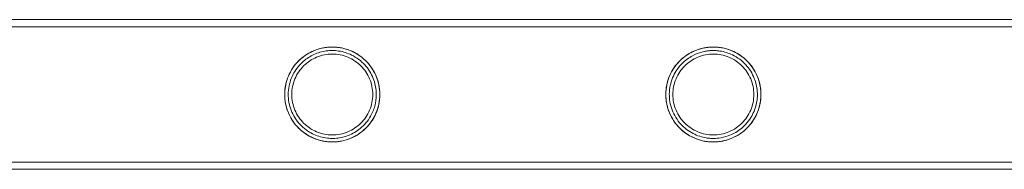
# Model space of a CAD drawing. Units: millimetres. Extents: x -9858 to 20633, y -13236 to 17255.
# Drawn here: x -7352 to -7074, y -2712 to -2669 of the extents above; entities that cross this region are included whole.
import ezdxf

# ---------------------------------------------------------------- set-up
doc = ezdxf.new("R2010")
doc.units = ezdxf.units.MM

# ---------------------------------------------------------------- blocks, each defined once
blk = doc.blocks.new('A$C6e0cba1b')
at = {"color": 0, "linetype": 'Continuous', "lineweight": 0}
for p, q in [((-7659.97, -2669.1), (-5466.97, -2669.1)), ((-7659.97, -2671.1), (-5466.97, -2671.1)), ((-7659.97, -2709.5), (-5466.97, -2709.5)), ((-7659.97, -2711.5), (-5466.97, -2711.5))]:
    blk.add_line(p, q, dxfattribs=at)
for points, knots in [([(-7659.97, -2669.1), (-7656.64, -2669.1), (-7653.31, -2669.1), (-7639.97, -2669.1), (-7629.97, -2669.1), (-7605.98, -2669.1), (-7591.98, -2669.1), (-7564, -2669.1), (-7550.01, -2669.1), (-7522.06, -2669.1), (-7508.09, -2669.1), (-7480.17, -2669.1), (-7466.22, -2669.1), (-7438.34, -2669.1), (-7424.41, -2669.1), (-7396.59, -2669.1), (-7382.7, -2669.1), (-7354.94, -2669.1), (-7341.08, -2669.1), (-7313.41, -2669.1), (-7299.59, -2669.1), (-7271.99, -2669.1), (-7258.22, -2669.1), (-7230.72, -2669.1), (-7217, -2669.1), (-7189.6, -2669.1), (-7175.93, -2669.1), (-7148.66, -2669.1), (-7135.05, -2669.1), (-7107.9, -2669.1), (-7094.35, -2669.1), (-7067.34, -2669.1), (-7053.87, -2669.1), (-7026.99, -2669.1), (-7013.6, -2669.1), (-6986.88, -2669.1), (-6973.56, -2669.1), (-6947.01, -2669.1), (-6933.78, -2669.1), (-6907.4, -2669.1), (-6894.25, -2669.1), (-6868.06, -2669.1), (-6855.01, -2669.1), (-6829.01, -2669.1), (-6816.06, -2669.1), (-6790.26, -2669.1), (-6777.41, -2669.1), (-6751.83, -2669.1), (-6739.09, -2669.1), (-6713.72, -2669.1), (-6701.1, -2669.1), (-6675.96, -2669.1), (-6663.45, -2669.1), (-6638.56, -2669.1), (-6626.17, -2669.1), (-6601.53, -2669.1), (-6589.27, -2669.1), (-6572.58, -2669.1), (-6568.1, -2669.1), (-6563.62, -2669.1)], [0, 0, 0, 0, 10.000026, 10.000026, 40.00072, 40.00072, 82.001764, 82.001764, 124.002187, 124.002187, 166.002609, 166.002609, 208.003031, 208.003031, 250.003454, 250.003454, 292.003876, 292.003876, 334.004298, 334.004298, 376.004721, 376.004721, 418.005143, 418.005143, 460.005565, 460.005565, 502.005988, 502.005988, 544.00641, 544.00641, 586.006832, 586.006832, 628.007255, 628.007255, 670.007677, 670.007677, 712.008099, 712.008099, 754.008522, 754.008522, 796.008944, 796.008944, 838.009366, 838.009366, 880.009789, 880.009789, 922.010211, 922.010211, 964.010633, 964.010633, 1006.011056, 1006.011056, 1048.011478, 1048.011478, 1090.0119, 1090.0119, 1132.012323, 1132.012323, 1147.482888, 1147.482888, 1147.482888, 1147.482888]), ([(-7659.97, -2671.1), (-7656.64, -2671.1), (-7653.31, -2671.1), (-7639.97, -2671.1), (-7629.97, -2671.1), (-7605.98, -2671.1), (-7591.98, -2671.1), (-7564, -2671.1), (-7550.01, -2671.1), (-7522.06, -2671.1), (-7508.09, -2671.1), (-7480.17, -2671.1), (-7466.22, -2671.1), (-7438.34, -2671.1), (-7424.41, -2671.1), (-7396.59, -2671.1), (-7382.7, -2671.1), (-7354.94, -2671.1), (-7341.08, -2671.1), (-7313.41, -2671.1), (-7299.59, -2671.1), (-7271.99, -2671.1), (-7258.22, -2671.1), (-7230.72, -2671.1), (-7217, -2671.1), (-7189.6, -2671.1), (-7175.93, -2671.1), (-7148.66, -2671.1), (-7135.05, -2671.1), (-7107.9, -2671.1), (-7094.35, -2671.1), (-7067.34, -2671.1), (-7053.87, -2671.1), (-7026.99, -2671.1), (-7013.6, -2671.1), (-6986.88, -2671.1), (-6973.56, -2671.1), (-6947.01, -2671.1), (-6933.78, -2671.1), (-6907.4, -2671.1), (-6894.25, -2671.1), (-6868.06, -2671.1), (-6855.01, -2671.1), (-6829.01, -2671.1), (-6816.06, -2671.1), (-6790.26, -2671.1), (-6777.41, -2671.1), (-6751.83, -2671.1), (-6739.09, -2671.1), (-6713.72, -2671.1), (-6701.1, -2671.1), (-6675.96, -2671.1), (-6663.45, -2671.1), (-6638.56, -2671.1), (-6626.17, -2671.1), (-6601.53, -2671.1), (-6589.27, -2671.1), (-6572.58, -2671.1), (-6568.1, -2671.1), (-6563.62, -2671.1)], [0, 0, 0, 0, 10.000026, 10.000026, 40.00072, 40.00072, 82.001764, 82.001764, 124.002187, 124.002187, 166.002609, 166.002609, 208.003031, 208.003031, 250.003454, 250.003454, 292.003876, 292.003876, 334.004298, 334.004298, 376.004721, 376.004721, 418.005143, 418.005143, 460.005565, 460.005565, 502.005988, 502.005988, 544.00641, 544.00641, 586.006832, 586.006832, 628.007255, 628.007255, 670.007677, 670.007677, 712.008099, 712.008099, 754.008522, 754.008522, 796.008944, 796.008944, 838.009366, 838.009366, 880.009789, 880.009789, 922.010211, 922.010211, 964.010633, 964.010633, 1006.011056, 1006.011056, 1048.011478, 1048.011478, 1090.0119, 1090.0119, 1132.012323, 1132.012323, 1147.482888, 1147.482888, 1147.482888, 1147.482888]), ([(-7250.42, -2689.51), (-7250.34, -2690.87), (-7250.46, -2692.22), (-7251.15, -2694.99), (-7251.74, -2696.34), (-7253.57, -2699.2), (-7254.95, -2700.57), (-7257.91, -2702.49), (-7259.49, -2703.15), (-7261.7, -2703.59), (-7262.21, -2703.67), (-7262.94, -2703.73), (-7263.15, -2703.74), (-7263.53, -2703.75), (-7263.7, -2703.76), (-7264.05, -2703.75), (-7264.22, -2703.75), (-7264.65, -2703.73), (-7264.9, -2703.72), (-7265.81, -2703.63), (-7266.45, -2703.52), (-7268.02, -2703.13), (-7268.92, -2702.8), (-7270.94, -2701.8), (-7272.02, -2701.06), (-7274.14, -2699.1), (-7275.12, -2697.81), (-7276.58, -2694.92), (-7277.05, -2693.33), (-7277.39, -2690.08), (-7277.26, -2688.48), (-7276.43, -2685.26), (-7275.69, -2683.71), (-7273.67, -2680.96), (-7272.4, -2679.79), (-7269.77, -2678.16), (-7268.5, -2677.61), (-7266.51, -2677.1), (-7265.86, -2676.99), (-7264.95, -2676.9), (-7264.69, -2676.88), (-7264.25, -2676.86), (-7264.07, -2676.86), (-7263.82, -2676.85), (-7263.74, -2676.85), (-7263.46, -2676.86), (-7263.27, -2676.87), (-7262.74, -2676.9), (-7262.41, -2676.93), (-7261.68, -2677.02), (-7261.28, -2677.1), (-7260.07, -2677.37), (-7259.28, -2677.63), (-7257.22, -2678.51), (-7256.02, -2679.27), (-7253.71, -2681.3), (-7252.63, -2682.67), (-7251.42, -2685.07), (-7251.09, -2685.94), (-7250.62, -2687.71), (-7250.47, -2688.6), (-7250.42, -2689.51)], [0, 0, 0, 0, 4.09793, 4.09793, 8.729597, 8.729597, 15.083555, 15.083555, 20.617596, 20.617596, 22.239622, 22.239622, 22.878061, 22.878061, 23.403263, 23.403263, 23.935485, 23.935485, 24.702156, 24.702156, 26.680579, 26.680579, 29.555483, 29.555483, 33.537066, 33.537066, 38.443044, 38.443044, 43.416881, 43.416881, 48.213335, 48.213335, 53.410753, 53.410753, 58.680518, 58.680518, 62.873228, 62.873228, 64.853111, 64.853111, 65.643869, 65.643869, 66.181282, 66.181282, 66.427321, 66.427321, 67.019084, 67.019084, 68.055541, 68.055541, 69.329535, 69.329535, 72.018861, 72.018861, 76.730456, 76.730456, 82.374022, 82.374022, 85.276264, 85.276264, 88.004902, 88.004902, 88.004902, 88.004902]), ([(-7277.29, -2690.3), (-7277.29, -2689.43), (-7277.21, -2688.54), (-7276.85, -2686.78), (-7276.59, -2685.91), (-7275.89, -2684.26), (-7275.46, -2683.47), (-7274.49, -2682.03), (-7273.94, -2681.37), (-7272.77, -2680.21), (-7272.11, -2679.65), (-7270.67, -2678.68), (-7269.88, -2678.25), (-7268.24, -2677.56), (-7267.38, -2677.29), (-7266.06, -2677.03), (-7265.61, -2676.96), (-7264.73, -2676.87), (-7264.28, -2676.85), (-7263.4, -2676.85), (-7262.96, -2676.87), (-7262.07, -2676.96), (-7261.63, -2677.03), (-7260.31, -2677.29), (-7259.45, -2677.56), (-7257.8, -2678.25), (-7257.02, -2678.68), (-7255.58, -2679.65), (-7254.92, -2680.21), (-7253.75, -2681.37), (-7253.2, -2682.03), (-7252.22, -2683.47), (-7251.8, -2684.26), (-7251.1, -2685.91), (-7250.83, -2686.78), (-7250.48, -2688.54), (-7250.39, -2689.43), (-7250.39, -2691.17), (-7250.48, -2692.07), (-7250.83, -2693.83), (-7251.1, -2694.7), (-7251.8, -2696.35), (-7252.22, -2697.13), (-7253.2, -2698.57), (-7253.75, -2699.23), (-7254.92, -2700.4), (-7255.58, -2700.95), (-7257.02, -2701.93), (-7257.8, -2702.35), (-7259.45, -2703.04), (-7260.31, -2703.31), (-7261.63, -2703.58), (-7262.07, -2703.64), (-7262.96, -2703.73), (-7263.4, -2703.75), (-7263.84, -2703.75), (-7264.28, -2703.75), (-7264.73, -2703.73), (-7265.61, -2703.64), (-7266.06, -2703.58), (-7267.38, -2703.31), (-7268.24, -2703.04), (-7269.88, -2702.35), (-7270.67, -2701.93), (-7272.11, -2700.95), (-7272.77, -2700.4), (-7273.94, -2699.23), (-7274.49, -2698.57), (-7275.46, -2697.13), (-7275.89, -2696.35), (-7276.59, -2694.7), (-7276.85, -2693.83), (-7277.21, -2692.07), (-7277.29, -2691.17), (-7277.29, -2690.3)], [21.005182, 21.005182, 21.005182, 21.005182, 23.619593, 23.619593, 26.234003, 26.234003, 28.848414, 28.848414, 31.462824, 31.462824, 34.099709, 34.099709, 36.736594, 36.736594, 39.37348, 39.37348, 40.691922, 40.691922, 42.010365, 42.010365, 43.328807, 43.328807, 44.64725, 44.64725, 47.284135, 47.284135, 49.92102, 49.92102, 52.557905, 52.557905, 55.172316, 55.172316, 57.786726, 57.786726, 60.401137, 60.401137, 63.015547, 63.015547, 65.629958, 65.629958, 68.244368, 68.244368, 70.858778, 70.858778, 73.473189, 73.473189, 76.110074, 76.110074, 78.746959, 78.746959, 81.383844, 81.383844, 82.702287, 82.702287, 84.020729, 84.020729, 84.020729, 85.339172, 85.339172, 86.657614, 86.657614, 89.2945, 89.2945, 91.931385, 91.931385, 94.56827, 94.56827, 97.18268, 97.18268, 99.797091, 99.797091, 102.411501, 102.411501, 105.025912, 105.025912, 105.025912, 105.025912]), ([(-7251.42, -2689.57), (-7251.49, -2688.25), (-7251.78, -2686.98), (-7252.81, -2684.33), (-7253.63, -2683.03), (-7255.68, -2680.77), (-7256.95, -2679.82), (-7259.5, -2678.57), (-7260.73, -2678.18), (-7262.34, -2677.94), (-7262.65, -2677.91), (-7263.15, -2677.87), (-7263.35, -2677.86), (-7263.72, -2677.85), (-7263.88, -2677.85), (-7264.23, -2677.86), (-7264.41, -2677.87), (-7264.91, -2677.9), (-7265.22, -2677.93), (-7266.75, -2678.14), (-7267.92, -2678.48), (-7270.1, -2679.48), (-7271.1, -2680.12), (-7273.07, -2681.82), (-7273.99, -2682.95), (-7275.44, -2685.53), (-7275.94, -2686.99), (-7276.38, -2690.01), (-7276.33, -2691.52), (-7275.66, -2694.56), (-7275.01, -2696.03), (-7273.22, -2698.65), (-7272.07, -2699.79), (-7269.66, -2701.39), (-7268.47, -2701.94), (-7266.55, -2702.48), (-7265.89, -2702.6), (-7264.95, -2702.71), (-7264.69, -2702.73), (-7264.26, -2702.75), (-7264.09, -2702.75), (-7263.84, -2702.76), (-7263.76, -2702.75), (-7263.5, -2702.75), (-7263.31, -2702.74), (-7262.82, -2702.72), (-7262.51, -2702.69), (-7261.02, -2702.49), (-7259.89, -2702.17), (-7257.64, -2701.18), (-7256.54, -2700.47), (-7254.42, -2698.58), (-7253.45, -2697.34), (-7252.23, -2694.93), (-7251.86, -2693.88), (-7251.43, -2691.72), (-7251.35, -2690.65), (-7251.42, -2689.57)], [0, 0, 0, 0, 3.967636, 3.967636, 8.838252, 8.838252, 14.020358, 14.020358, 18.143883, 18.143883, 19.095369, 19.095369, 19.712467, 19.712467, 20.207602, 20.207602, 20.768607, 20.768607, 21.718859, 21.718859, 25.39352, 25.39352, 28.965594, 28.965594, 33.357495, 33.357495, 37.979192, 37.979192, 42.490339, 42.490339, 47.315834, 47.315834, 52.191446, 52.191446, 56.126572, 56.126572, 58.169967, 58.169967, 58.958153, 58.958153, 59.483486, 59.483486, 59.722457, 59.722457, 60.286863, 60.286863, 61.250262, 61.250262, 64.968929, 64.968929, 69.277012, 69.277012, 74.357398, 74.357398, 77.800817, 77.800817, 81.041642, 81.041642, 81.041642, 81.041642]), ([(-7142.67, -2689.33), (-7142.57, -2690.65), (-7142.67, -2691.97), (-7143.28, -2694.66), (-7143.81, -2695.98), (-7145.49, -2698.81), (-7146.78, -2700.19), (-7149.63, -2702.22), (-7151.19, -2702.95), (-7153.5, -2703.52), (-7154.13, -2703.63), (-7155.03, -2703.72), (-7155.29, -2703.73), (-7155.73, -2703.75), (-7155.91, -2703.75), (-7156.26, -2703.75), (-7156.43, -2703.75), (-7156.85, -2703.74), (-7157.1, -2703.72), (-7157.94, -2703.64), (-7158.54, -2703.54), (-7159.96, -2703.21), (-7160.77, -2702.94), (-7162.68, -2702.09), (-7163.73, -2701.44), (-7165.86, -2699.67), (-7166.87, -2698.48), (-7168.5, -2695.73), (-7169.08, -2694.16), (-7169.62, -2690.9), (-7169.59, -2689.27), (-7168.94, -2685.99), (-7168.29, -2684.4), (-7166.39, -2681.48), (-7165.15, -2680.22), (-7162.66, -2678.5), (-7161.47, -2677.91), (-7159.37, -2677.23), (-7158.52, -2677.05), (-7157.37, -2676.91), (-7157.07, -2676.89), (-7156.6, -2676.86), (-7156.41, -2676.86), (-7156.14, -2676.85), (-7156.06, -2676.85), (-7155.79, -2676.86), (-7155.61, -2676.86), (-7155.12, -2676.89), (-7154.82, -2676.91), (-7153.53, -2677.06), (-7152.58, -2677.28), (-7150.41, -2678.03), (-7149.24, -2678.65), (-7146.83, -2680.4), (-7145.64, -2681.65), (-7144.12, -2684.07), (-7143.63, -2685.09), (-7142.96, -2687.19), (-7142.75, -2688.25), (-7142.67, -2689.33)], [0, 0, 0, 0, 3.977553, 3.977553, 8.431705, 8.431705, 14.657963, 14.657963, 20.342065, 20.342065, 22.36565, 22.36565, 23.169989, 23.169989, 23.713274, 23.713274, 24.24342, 24.24342, 24.983754, 24.983754, 26.778946, 26.778946, 29.294735, 29.294735, 32.963605, 32.963605, 37.578896, 37.578896, 42.481051, 42.481051, 47.227685, 47.227685, 52.241318, 52.241318, 57.545924, 57.545924, 61.62329, 61.62329, 64.285653, 64.285653, 65.196412, 65.196412, 65.771569, 65.771569, 66.028948, 66.028948, 66.611007, 66.611007, 67.55437, 67.55437, 70.742503, 70.742503, 75.22074, 75.22074, 80.989248, 80.989248, 84.583063, 84.583063, 87.859914, 87.859914, 87.859914, 87.859914]), ([(-7169.53, -2690.3), (-7169.53, -2689.43), (-7169.45, -2688.54), (-7169.09, -2686.78), (-7168.83, -2685.91), (-7168.13, -2684.26), (-7167.7, -2683.47), (-7166.73, -2682.03), (-7166.18, -2681.37), (-7165.01, -2680.21), (-7164.35, -2679.65), (-7162.91, -2678.68), (-7162.12, -2678.25), (-7160.48, -2677.56), (-7159.62, -2677.29), (-7158.3, -2677.03), (-7157.85, -2676.96), (-7156.97, -2676.87), (-7156.52, -2676.85), (-7155.64, -2676.85), (-7155.2, -2676.87), (-7154.31, -2676.96), (-7153.87, -2677.03), (-7152.55, -2677.29), (-7151.69, -2677.56), (-7150.04, -2678.25), (-7149.26, -2678.68), (-7147.82, -2679.65), (-7147.16, -2680.21), (-7145.99, -2681.37), (-7145.44, -2682.03), (-7144.46, -2683.47), (-7144.04, -2684.26), (-7143.34, -2685.91), (-7143.07, -2686.78), (-7142.72, -2688.54), (-7142.63, -2689.43), (-7142.63, -2691.17), (-7142.72, -2692.07), (-7143.07, -2693.83), (-7143.34, -2694.7), (-7144.04, -2696.35), (-7144.46, -2697.13), (-7145.44, -2698.57), (-7145.99, -2699.23), (-7147.16, -2700.4), (-7147.82, -2700.95), (-7149.26, -2701.93), (-7150.04, -2702.35), (-7151.69, -2703.04), (-7152.55, -2703.31), (-7153.87, -2703.58), (-7154.31, -2703.64), (-7155.2, -2703.73), (-7155.64, -2703.75), (-7156.08, -2703.75), (-7156.52, -2703.75), (-7156.97, -2703.73), (-7157.85, -2703.64), (-7158.3, -2703.58), (-7159.62, -2703.31), (-7160.48, -2703.04), (-7162.12, -2702.35), (-7162.91, -2701.93), (-7164.35, -2700.95), (-7165.01, -2700.4), (-7166.18, -2699.23), (-7166.73, -2698.57), (-7167.7, -2697.13), (-7168.13, -2696.35), (-7168.83, -2694.7), (-7169.09, -2693.83), (-7169.45, -2692.07), (-7169.53, -2691.17), (-7169.53, -2690.3)], [21.005182, 21.005182, 21.005182, 21.005182, 23.619593, 23.619593, 26.234003, 26.234003, 28.848414, 28.848414, 31.462824, 31.462824, 34.099709, 34.099709, 36.736594, 36.736594, 39.37348, 39.37348, 40.691922, 40.691922, 42.010365, 42.010365, 43.328807, 43.328807, 44.64725, 44.64725, 47.284135, 47.284135, 49.92102, 49.92102, 52.557905, 52.557905, 55.172316, 55.172316, 57.786726, 57.786726, 60.401137, 60.401137, 63.015547, 63.015547, 65.629958, 65.629958, 68.244368, 68.244368, 70.858778, 70.858778, 73.473189, 73.473189, 76.110074, 76.110074, 78.746959, 78.746959, 81.383844, 81.383844, 82.702287, 82.702287, 84.020729, 84.020729, 84.020729, 85.339172, 85.339172, 86.657614, 86.657614, 89.2945, 89.2945, 91.931385, 91.931385, 94.56827, 94.56827, 97.18268, 97.18268, 99.797091, 99.797091, 102.411501, 102.411501, 105.025912, 105.025912, 105.025912, 105.025912]), ([(-7143.67, -2689.41), (-7143.76, -2688.12), (-7144.05, -2686.89), (-7145.07, -2684.3), (-7145.88, -2683.02), (-7147.94, -2680.75), (-7149.24, -2679.78), (-7151.8, -2678.55), (-7153, -2678.17), (-7154.62, -2677.94), (-7154.95, -2677.9), (-7155.48, -2677.87), (-7155.67, -2677.86), (-7156.03, -2677.85), (-7156.19, -2677.85), (-7156.55, -2677.86), (-7156.75, -2677.87), (-7157.3, -2677.91), (-7157.66, -2677.95), (-7158.45, -2678.07), (-7158.88, -2678.16), (-7160.23, -2678.53), (-7161.11, -2678.87), (-7163.03, -2679.9), (-7164.02, -2680.63), (-7165.92, -2682.53), (-7166.77, -2683.75), (-7168.03, -2686.47), (-7168.41, -2687.97), (-7168.61, -2691.05), (-7168.42, -2692.58), (-7167.47, -2695.61), (-7166.67, -2697.06), (-7164.68, -2699.43), (-7163.55, -2700.38), (-7161.09, -2701.78), (-7159.81, -2702.26), (-7158.03, -2702.61), (-7157.58, -2702.67), (-7156.91, -2702.73), (-7156.7, -2702.74), (-7156.4, -2702.75), (-7156.31, -2702.75), (-7156.14, -2702.75), (-7156.06, -2702.76), (-7155.8, -2702.75), (-7155.62, -2702.75), (-7155.15, -2702.72), (-7154.86, -2702.7), (-7153.63, -2702.55), (-7152.72, -2702.33), (-7150.68, -2701.59), (-7149.58, -2700.99), (-7147.38, -2699.34), (-7146.31, -2698.18), (-7144.8, -2695.72), (-7144.28, -2694.49), (-7143.68, -2691.94), (-7143.57, -2690.68), (-7143.67, -2689.41)], [0, 0, 0, 0, 3.877041, 3.877041, 8.727589, 8.727589, 14.098691, 14.098691, 18.202067, 18.202067, 19.259006, 19.259006, 19.857809, 19.857809, 20.361848, 20.361848, 20.960213, 20.960213, 22.046309, 22.046309, 23.377245, 23.377245, 26.227771, 26.227771, 29.933487, 29.933487, 34.385204, 34.385204, 38.997547, 38.997547, 43.59301, 43.59301, 48.553652, 48.553652, 52.995043, 52.995043, 57.088063, 57.088063, 58.465257, 58.465257, 59.116512, 59.116512, 59.390867, 59.390867, 59.63739, 59.63739, 60.195211, 60.195211, 61.098001, 61.098001, 64.105405, 64.105405, 68.246583, 68.246583, 73.421842, 73.421842, 77.59338, 77.59338, 81.41984, 81.41984, 81.41984, 81.41984]), ([(-7263.84, -2701.75), (-7263.11, -2701.75), (-7262.35, -2701.68), (-7260.86, -2701.38), (-7260.12, -2701.16), (-7258.72, -2700.57), (-7258.05, -2700.2), (-7256.81, -2699.37), (-7256.25, -2698.9), (-7255.25, -2697.9), (-7254.78, -2697.33), (-7253.94, -2696.1), (-7253.58, -2695.43), (-7252.99, -2694.02), (-7252.76, -2693.29), (-7252.47, -2691.79), (-7252.39, -2691.04), (-7252.39, -2689.57), (-7252.47, -2688.81), (-7252.76, -2687.32), (-7252.99, -2686.58), (-7253.58, -2685.17), (-7253.94, -2684.5), (-7254.78, -2683.27), (-7255.25, -2682.7), (-7256.25, -2681.7), (-7256.81, -2681.23), (-7258.05, -2680.4), (-7258.72, -2680.04), (-7260.12, -2679.45), (-7260.86, -2679.22), (-7262.35, -2678.92), (-7263.11, -2678.85), (-7264.58, -2678.85), (-7265.34, -2678.92), (-7266.83, -2679.22), (-7267.57, -2679.45), (-7268.97, -2680.04), (-7269.64, -2680.4), (-7270.87, -2681.23), (-7271.44, -2681.7), (-7272.44, -2682.7), (-7272.91, -2683.27), (-7273.75, -2684.5), (-7274.11, -2685.17), (-7274.7, -2686.58), (-7274.92, -2687.32), (-7275.22, -2688.81), (-7275.29, -2689.57), (-7275.29, -2691.04), (-7275.22, -2691.79), (-7274.92, -2693.29), (-7274.7, -2694.02), (-7274.11, -2695.43), (-7273.75, -2696.1), (-7272.91, -2697.33), (-7272.44, -2697.9), (-7271.44, -2698.9), (-7270.87, -2699.37), (-7269.64, -2700.2), (-7268.97, -2700.57), (-7267.57, -2701.16), (-7266.83, -2701.38), (-7265.34, -2701.68), (-7264.58, -2701.75), (-7263.84, -2701.75)], [0, 0, 0, 0, 2.21367, 2.21367, 4.427341, 4.427341, 6.641011, 6.641011, 8.854681, 8.854681, 11.059728, 11.059728, 13.264774, 13.264774, 15.46982, 15.46982, 17.674867, 17.674867, 19.879913, 19.879913, 22.084959, 22.084959, 24.290006, 24.290006, 26.495052, 26.495052, 28.708722, 28.708722, 30.922393, 30.922393, 33.136063, 33.136063, 35.349733, 35.349733, 37.563404, 37.563404, 39.777074, 39.777074, 41.990744, 41.990744, 44.204415, 44.204415, 46.409461, 46.409461, 48.614507, 48.614507, 50.819553, 50.819553, 53.0246, 53.0246, 55.229646, 55.229646, 57.434692, 57.434692, 59.639739, 59.639739, 61.844785, 61.844785, 64.058455, 64.058455, 66.272126, 66.272126, 68.485796, 68.485796, 70.699466, 70.699466, 70.699466, 70.699466]), ([(-7156.08, -2701.75), (-7155.35, -2701.75), (-7154.59, -2701.68), (-7153.1, -2701.38), (-7152.36, -2701.16), (-7150.96, -2700.57), (-7150.29, -2700.2), (-7149.05, -2699.37), (-7148.49, -2698.9), (-7147.49, -2697.9), (-7147.02, -2697.33), (-7146.18, -2696.1), (-7145.82, -2695.43), (-7145.23, -2694.02), (-7145, -2693.29), (-7144.71, -2691.79), (-7144.63, -2691.04), (-7144.63, -2689.57), (-7144.71, -2688.81), (-7145, -2687.32), (-7145.23, -2686.58), (-7145.82, -2685.17), (-7146.18, -2684.5), (-7147.02, -2683.27), (-7147.49, -2682.7), (-7148.49, -2681.7), (-7149.05, -2681.23), (-7150.29, -2680.4), (-7150.96, -2680.04), (-7152.36, -2679.45), (-7153.1, -2679.22), (-7154.59, -2678.92), (-7155.35, -2678.85), (-7156.82, -2678.85), (-7157.58, -2678.92), (-7159.07, -2679.22), (-7159.81, -2679.45), (-7161.21, -2680.04), (-7161.88, -2680.4), (-7163.11, -2681.23), (-7163.68, -2681.7), (-7164.68, -2682.7), (-7165.15, -2683.27), (-7165.99, -2684.5), (-7166.35, -2685.17), (-7166.94, -2686.58), (-7167.16, -2687.32), (-7167.46, -2688.81), (-7167.53, -2689.57), (-7167.53, -2691.04), (-7167.46, -2691.79), (-7167.16, -2693.29), (-7166.94, -2694.02), (-7166.35, -2695.43), (-7165.99, -2696.1), (-7165.15, -2697.33), (-7164.68, -2697.9), (-7163.68, -2698.9), (-7163.11, -2699.37), (-7161.88, -2700.2), (-7161.21, -2700.57), (-7159.81, -2701.16), (-7159.07, -2701.38), (-7157.58, -2701.68), (-7156.82, -2701.75), (-7156.08, -2701.75)], [0, 0, 0, 0, 2.21367, 2.21367, 4.427341, 4.427341, 6.641011, 6.641011, 8.854681, 8.854681, 11.059728, 11.059728, 13.264774, 13.264774, 15.46982, 15.46982, 17.674867, 17.674867, 19.879913, 19.879913, 22.084959, 22.084959, 24.290006, 24.290006, 26.495052, 26.495052, 28.708722, 28.708722, 30.922393, 30.922393, 33.136063, 33.136063, 35.349733, 35.349733, 37.563404, 37.563404, 39.777074, 39.777074, 41.990744, 41.990744, 44.204415, 44.204415, 46.409461, 46.409461, 48.614507, 48.614507, 50.819553, 50.819553, 53.0246, 53.0246, 55.229646, 55.229646, 57.434692, 57.434692, 59.639739, 59.639739, 61.844785, 61.844785, 64.058455, 64.058455, 66.272126, 66.272126, 68.485796, 68.485796, 70.699466, 70.699466, 70.699466, 70.699466]), ([(-6563.62, -2709.5), (-6566.52, -2709.5), (-6569.41, -2709.5), (-6581.01, -2709.5), (-6589.74, -2709.5), (-6610.77, -2709.5), (-6623.11, -2709.5), (-6647.9, -2709.5), (-6660.36, -2709.5), (-6685.4, -2709.5), (-6697.97, -2709.5), (-6723.24, -2709.5), (-6735.94, -2709.5), (-6761.43, -2709.5), (-6774.23, -2709.5), (-6799.95, -2709.5), (-6812.85, -2709.5), (-6838.77, -2709.5), (-6851.78, -2709.5), (-6877.9, -2709.5), (-6891, -2709.5), (-6917.3, -2709.5), (-6930.5, -2709.5), (-6956.98, -2709.5), (-6970.27, -2709.5), (-6996.91, -2709.5), (-7010.28, -2709.5), (-7037.09, -2709.5), (-7050.53, -2709.5), (-7077.49, -2709.5), (-7091, -2709.5), (-7118.1, -2709.5), (-7131.68, -2709.5), (-7158.91, -2709.5), (-7172.55, -2709.5), (-7199.9, -2709.5), (-7213.6, -2709.5), (-7241.05, -2709.5), (-7254.81, -2709.5), (-7282.36, -2709.5), (-7296.16, -2709.5), (-7323.81, -2709.5), (-7337.65, -2709.5), (-7365.38, -2709.5), (-7379.26, -2709.5), (-7407.05, -2709.5), (-7420.97, -2709.5), (-7448.82, -2709.5), (-7462.76, -2709.5), (-7490.66, -2709.5), (-7504.63, -2709.5), (-7532.57, -2709.5), (-7546.55, -2709.5), (-7574.52, -2709.5), (-7588.51, -2709.5), (-7616.5, -2709.5), (-7630.5, -2709.5), (-7649.66, -2709.5), (-7654.82, -2709.5), (-7659.97, -2709.5)], [0, 0, 0, 0, 10.000026, 10.000026, 40.00072, 40.00072, 82.001764, 82.001764, 124.002187, 124.002187, 166.002609, 166.002609, 208.003031, 208.003031, 250.003454, 250.003454, 292.003876, 292.003876, 334.004298, 334.004298, 376.004721, 376.004721, 418.005143, 418.005143, 460.005565, 460.005565, 502.005988, 502.005988, 544.00641, 544.00641, 586.006832, 586.006832, 628.007255, 628.007255, 670.007677, 670.007677, 712.008099, 712.008099, 754.008522, 754.008522, 796.008944, 796.008944, 838.009366, 838.009366, 880.009789, 880.009789, 922.010211, 922.010211, 964.010633, 964.010633, 1006.011056, 1006.011056, 1048.011478, 1048.011478, 1090.0119, 1090.0119, 1132.012323, 1132.012323, 1147.482888, 1147.482888, 1147.482888, 1147.482888]), ([(-6563.62, -2711.5), (-6566.52, -2711.5), (-6569.41, -2711.5), (-6581.01, -2711.5), (-6589.74, -2711.5), (-6610.77, -2711.5), (-6623.11, -2711.5), (-6647.9, -2711.5), (-6660.36, -2711.5), (-6685.4, -2711.5), (-6697.97, -2711.5), (-6723.24, -2711.5), (-6735.94, -2711.5), (-6761.43, -2711.5), (-6774.23, -2711.5), (-6799.95, -2711.5), (-6812.85, -2711.5), (-6838.77, -2711.5), (-6851.78, -2711.5), (-6877.9, -2711.5), (-6891, -2711.5), (-6917.3, -2711.5), (-6930.5, -2711.5), (-6956.98, -2711.5), (-6970.27, -2711.5), (-6996.91, -2711.5), (-7010.28, -2711.5), (-7037.09, -2711.5), (-7050.53, -2711.5), (-7077.49, -2711.5), (-7091, -2711.5), (-7118.1, -2711.5), (-7131.68, -2711.5), (-7158.91, -2711.5), (-7172.55, -2711.5), (-7199.9, -2711.5), (-7213.6, -2711.5), (-7241.05, -2711.5), (-7254.81, -2711.5), (-7282.36, -2711.5), (-7296.16, -2711.5), (-7323.81, -2711.5), (-7337.65, -2711.5), (-7365.38, -2711.5), (-7379.26, -2711.5), (-7407.05, -2711.5), (-7420.97, -2711.5), (-7448.82, -2711.5), (-7462.76, -2711.5), (-7490.66, -2711.5), (-7504.63, -2711.5), (-7532.57, -2711.5), (-7546.55, -2711.5), (-7574.52, -2711.5), (-7588.51, -2711.5), (-7616.5, -2711.5), (-7630.5, -2711.5), (-7649.66, -2711.5), (-7654.82, -2711.5), (-7659.97, -2711.5)], [0, 0, 0, 0, 10.000026, 10.000026, 40.00072, 40.00072, 82.001764, 82.001764, 124.002187, 124.002187, 166.002609, 166.002609, 208.003031, 208.003031, 250.003454, 250.003454, 292.003876, 292.003876, 334.004298, 334.004298, 376.004721, 376.004721, 418.005143, 418.005143, 460.005565, 460.005565, 502.005988, 502.005988, 544.00641, 544.00641, 586.006832, 586.006832, 628.007255, 628.007255, 670.007677, 670.007677, 712.008099, 712.008099, 754.008522, 754.008522, 796.008944, 796.008944, 838.009366, 838.009366, 880.009789, 880.009789, 922.010211, 922.010211, 964.010633, 964.010633, 1006.011056, 1006.011056, 1048.011478, 1048.011478, 1090.0119, 1090.0119, 1132.012323, 1132.012323, 1147.482888, 1147.482888, 1147.482888, 1147.482888])]:
    blk.add_open_spline(points, degree=3, knots=knots, dxfattribs=at)

msp = doc.modelspace()

# ---------------------------------------------------------------- block references
msp.add_blockref('A$C6e0cba1b', (0, 0))

doc.saveas('drawing.dxf')
